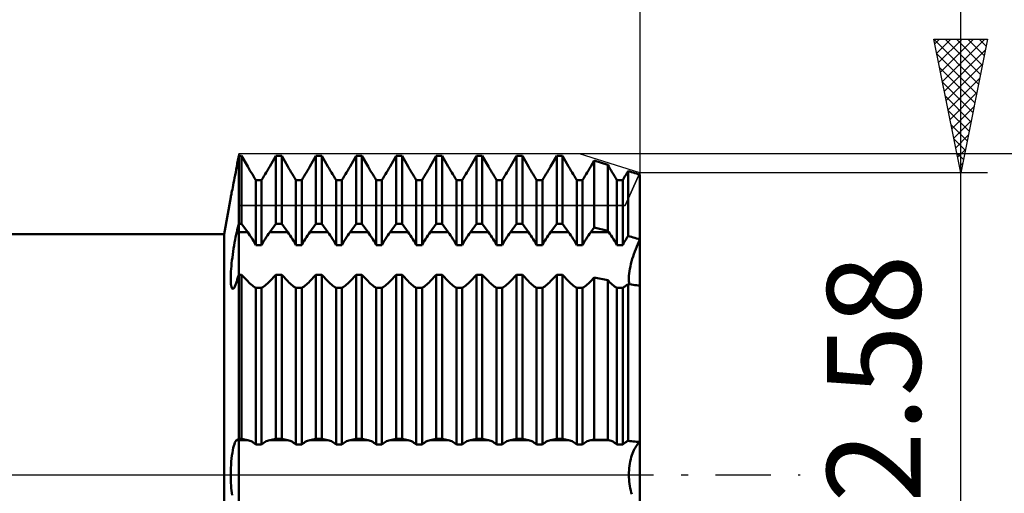
# Model space of a CAD drawing. Units: millimetres. Extents: x -27 to 180, y -40 to 47.
# Drawn here: x 117 to 154, y -1 to 17 of the extents above; entities that cross this region are included whole.
import ezdxf
from ezdxf.enums import TextEntityAlignment as Align

# ---------------------------------------------------------------- set-up
doc = ezdxf.new("R2010")
doc.units = ezdxf.units.MM
doc.header["$LTSCALE"] = 5.15
doc.linetypes.add('LONGDASH_DASH', pattern=[0.85, 0.4, -0.2, 0.05, -0.2])
for name, color, linetype in [('1', 4, 'CONTINUOUS'), ('2', 7, 'CONTINUOUS'), ('4', 2, 'LONGDASH_DASH'), ('CUT', 1, 'CONTINUOUS'), ('NOCUT', 7, 'CONTINUOUS'), ('SK2', 7, 'CONTINUOUS'), ('SK4', 2, 'LONGDASH_DASH')]:
    doc.layers.add(name, color=color, linetype=linetype)
doc.styles.get("Standard").update_dxf_attribs({"font": 'Monospac821 BT'})

msp = doc.modelspace()

# ---------------------------------------------------------------- linework, layer by layer
at = {"layer": '1', "color": 4, "linetype": 'CONTINUOUS', "lineweight": 50}
for p, q in [((124.969, 11.758), (124.98, 11.813)), ((124.969, 11.758), (124.98, 11.813)), ((124.98, 11.813), (124.99, 11.869)), ((124.98, 11.813), (124.99, 11.869)), ((124.99, 11.869), (125, 11.925)), ((124.99, 11.869), (125, 11.925)), ((125, 11.925), (125.109, 11.925)), ((125, -11.925), (125, 11.925)), ((125.337, 11.533), (125.109, 11.925)), ((125.109, 9.382), (125.109, 11.925)), ((126.163, 11.533), (126.391, 11.925)), ((126.163, 11.533), (126.391, 11.925)), ((126.391, 11.925), (126.609, 11.925)), ((126.391, 9.382), (126.391, 11.925)), ((126.837, 11.533), (126.609, 11.925)), ((126.609, 9.382), (126.609, 11.925)), ((127.663, 11.533), (127.891, 11.925)), ((127.663, 11.533), (127.891, 11.925)), ((127.891, 11.925), (128.109, 11.925)), ((127.891, 9.382), (127.891, 11.925)), ((128.337, 11.533), (128.109, 11.925)), ((128.109, 9.382), (128.109, 11.925)), ((129.163, 11.533), (129.391, 11.925)), ((129.163, 11.533), (129.391, 11.925)), ((129.391, 11.925), (129.609, 11.925)), ((129.391, 9.382), (129.391, 11.925)), ((129.837, 11.533), (129.609, 11.925)), ((129.609, 9.382), (129.609, 11.925)), ((130.663, 11.533), (130.891, 11.925)), ((130.663, 11.533), (130.891, 11.925)), ((130.891, 11.925), (131.109, 11.925)), ((130.891, 9.382), (130.891, 11.925)), ((131.337, 11.533), (131.109, 11.925)), ((131.109, 9.382), (131.109, 11.925)), ((132.163, 11.533), (132.391, 11.925)), ((132.163, 11.533), (132.391, 11.925)), ((132.391, 11.925), (132.609, 11.925)), ((132.391, 9.382), (132.391, 11.925)), ((132.837, 11.533), (132.609, 11.925)), ((132.609, 9.382), (132.609, 11.925)), ((133.663, 11.533), (133.891, 11.925)), ((133.663, 11.533), (133.891, 11.925)), ((133.891, 11.925), (134.109, 11.925)), ((133.891, 9.382), (133.891, 11.925)), ((134.337, 11.533), (134.109, 11.925)), ((134.109, 9.382), (134.109, 11.925)), ((135.163, 11.533), (135.391, 11.925)), ((135.163, 11.533), (135.391, 11.925)), ((135.391, 11.925), (135.609, 11.925)), ((135.391, 9.382), (135.391, 11.925)), ((135.837, 11.533), (135.609, 11.925)), ((135.609, 9.382), (135.609, 11.925)), ((136.663, 11.533), (136.891, 11.925)), ((136.663, 11.533), (136.891, 11.925)), ((136.891, 11.925), (137.109, 11.925)), ((136.891, 9.382), (136.891, 11.925)), ((137.337, 11.533), (137.109, 11.925)), ((137.109, 9.382), (137.109, 11.925)), ((124.888, 11.315), (124.908, 11.423)), ((124.908, 11.423), (124.928, 11.533)), ((124.928, 11.533), (124.938, 11.589)), ((124.928, 11.533), (124.938, 11.589)), ((124.938, 11.589), (124.949, 11.646)), ((124.938, 11.589), (124.949, 11.646)), ((124.949, 11.646), (124.959, 11.702)), ((124.949, 11.646), (124.959, 11.702)), ((124.959, 11.702), (124.969, 11.758)), ((124.959, 11.702), (124.969, 11.758)), ((125.38, 11.459), (125.337, 11.533)), ((125.423, 11.385), (125.38, 11.459)), ((126.077, 11.385), (126.12, 11.459)), ((126.077, 11.385), (126.12, 11.459)), ((126.12, 11.459), (126.163, 11.533)), ((126.12, 11.459), (126.163, 11.533)), ((126.88, 11.459), (126.837, 11.533)), ((126.923, 11.385), (126.88, 11.459)), ((127.577, 11.385), (127.62, 11.459)), ((127.577, 11.385), (127.62, 11.459)), ((127.62, 11.459), (127.663, 11.533)), ((127.62, 11.459), (127.663, 11.533)), ((128.38, 11.459), (128.337, 11.533)), ((128.423, 11.385), (128.38, 11.459)), ((129.077, 11.385), (129.12, 11.459)), ((129.077, 11.385), (129.12, 11.459)), ((129.12, 11.459), (129.163, 11.533)), ((129.12, 11.459), (129.163, 11.533)), ((129.88, 11.459), (129.837, 11.533)), ((129.923, 11.385), (129.88, 11.459)), ((130.577, 11.385), (130.62, 11.459)), ((130.577, 11.385), (130.62, 11.459)), ((130.62, 11.459), (130.663, 11.533)), ((130.62, 11.459), (130.663, 11.533)), ((131.38, 11.459), (131.337, 11.533)), ((131.423, 11.385), (131.38, 11.459)), ((132.077, 11.385), (132.12, 11.459)), ((132.077, 11.385), (132.12, 11.459)), ((132.12, 11.459), (132.163, 11.533)), ((132.12, 11.459), (132.163, 11.533)), ((132.88, 11.459), (132.837, 11.533)), ((132.923, 11.385), (132.88, 11.459)), ((133.577, 11.385), (133.62, 11.459)), ((133.577, 11.385), (133.62, 11.459)), ((133.62, 11.459), (133.663, 11.533)), ((133.62, 11.459), (133.663, 11.533)), ((134.38, 11.459), (134.337, 11.533)), ((134.423, 11.385), (134.38, 11.459)), ((135.077, 11.385), (135.12, 11.459)), ((135.077, 11.385), (135.12, 11.459)), ((135.12, 11.459), (135.163, 11.533)), ((135.12, 11.459), (135.163, 11.533)), ((135.88, 11.459), (135.837, 11.533)), ((135.923, 11.385), (135.88, 11.459)), ((136.577, 11.385), (136.62, 11.459)), ((136.577, 11.385), (136.62, 11.459)), ((136.62, 11.459), (136.663, 11.533)), ((136.62, 11.459), (136.663, 11.533)), ((137.38, 11.459), (137.337, 11.533)), ((137.423, 11.385), (137.38, 11.459)), ((138.077, 11.385), (138.12, 11.459)), ((138.077, 11.385), (138.12, 11.459)), ((138.12, 11.459), (138.163, 11.533)), ((138.12, 11.459), (138.163, 11.533)), ((138.163, 11.533), (138.292, 11.755)), ((138.163, 11.533), (138.292, 11.755)), ((138.801, 11.595), (138.292, 11.755)), ((138.292, 9.248), (138.292, 11.755)), ((138.837, 11.533), (138.801, 11.595)), ((138.801, 9.123), (138.801, 11.595)), ((138.88, 11.459), (138.837, 11.533)), ((138.923, 11.385), (138.88, 11.459)), ((124.83, 11.011), (124.848, 11.109)), ((124.848, 11.109), (124.868, 11.21)), ((124.868, 11.21), (124.888, 11.315)), ((125.467, 11.311), (125.423, 11.385)), ((125.511, 11.237), (125.467, 11.311)), ((125.555, 11.164), (125.511, 11.237)), ((125.598, 11.092), (125.555, 11.164)), ((125.641, 11.022), (125.598, 11.092)), ((125.859, 11.022), (125.902, 11.092)), ((125.859, 11.022), (125.902, 11.092)), ((125.902, 11.092), (125.945, 11.164)), ((125.902, 11.092), (125.945, 11.164)), ((125.945, 11.164), (125.989, 11.237)), ((125.945, 11.164), (125.989, 11.237)), ((125.989, 11.237), (126.033, 11.311)), ((125.989, 11.237), (126.033, 11.311)), ((126.033, 11.311), (126.077, 11.385)), ((126.033, 11.311), (126.077, 11.385)), ((126.967, 11.311), (126.923, 11.385)), ((127.011, 11.237), (126.967, 11.311)), ((127.055, 11.164), (127.011, 11.237)), ((127.098, 11.092), (127.055, 11.164)), ((127.141, 11.022), (127.098, 11.092)), ((127.359, 11.022), (127.402, 11.092)), ((127.359, 11.022), (127.402, 11.092)), ((127.402, 11.092), (127.445, 11.164)), ((127.402, 11.092), (127.445, 11.164)), ((127.445, 11.164), (127.489, 11.237)), ((127.445, 11.164), (127.489, 11.237)), ((127.489, 11.237), (127.533, 11.311)), ((127.489, 11.237), (127.533, 11.311)), ((127.533, 11.311), (127.577, 11.385)), ((127.533, 11.311), (127.577, 11.385)), ((128.467, 11.311), (128.423, 11.385)), ((128.511, 11.237), (128.467, 11.311)), ((128.555, 11.164), (128.511, 11.237)), ((128.598, 11.092), (128.555, 11.164)), ((128.641, 11.022), (128.598, 11.092)), ((128.859, 11.022), (128.902, 11.092)), ((128.859, 11.022), (128.902, 11.092)), ((128.902, 11.092), (128.945, 11.164)), ((128.902, 11.092), (128.945, 11.164)), ((128.945, 11.164), (128.989, 11.237)), ((128.945, 11.164), (128.989, 11.237)), ((128.989, 11.237), (129.033, 11.311)), ((128.989, 11.237), (129.033, 11.311)), ((129.033, 11.311), (129.077, 11.385)), ((129.033, 11.311), (129.077, 11.385)), ((129.967, 11.311), (129.923, 11.385)), ((130.011, 11.237), (129.967, 11.311)), ((130.055, 11.164), (130.011, 11.237)), ((130.098, 11.092), (130.055, 11.164)), ((130.141, 11.022), (130.098, 11.092)), ((130.359, 11.022), (130.402, 11.092)), ((130.359, 11.022), (130.402, 11.092)), ((130.402, 11.092), (130.445, 11.164)), ((130.402, 11.092), (130.445, 11.164)), ((130.445, 11.164), (130.489, 11.237)), ((130.445, 11.164), (130.489, 11.237)), ((130.489, 11.237), (130.533, 11.311)), ((130.489, 11.237), (130.533, 11.311)), ((130.533, 11.311), (130.577, 11.385)), ((130.533, 11.311), (130.577, 11.385)), ((131.467, 11.311), (131.423, 11.385)), ((131.511, 11.237), (131.467, 11.311)), ((131.555, 11.164), (131.511, 11.237)), ((131.598, 11.092), (131.555, 11.164)), ((131.641, 11.022), (131.598, 11.092)), ((131.859, 11.022), (131.902, 11.092)), ((131.859, 11.022), (131.902, 11.092)), ((131.902, 11.092), (131.945, 11.164)), ((131.902, 11.092), (131.945, 11.164)), ((131.945, 11.164), (131.989, 11.237)), ((131.945, 11.164), (131.989, 11.237)), ((131.989, 11.237), (132.033, 11.311)), ((131.989, 11.237), (132.033, 11.311)), ((132.033, 11.311), (132.077, 11.385)), ((132.033, 11.311), (132.077, 11.385)), ((132.967, 11.311), (132.923, 11.385)), ((133.011, 11.237), (132.967, 11.311)), ((133.055, 11.164), (133.011, 11.237)), ((133.098, 11.092), (133.055, 11.164)), ((133.141, 11.022), (133.098, 11.092)), ((133.359, 11.022), (133.402, 11.092)), ((133.359, 11.022), (133.402, 11.092)), ((133.402, 11.092), (133.445, 11.164)), ((133.402, 11.092), (133.445, 11.164)), ((133.445, 11.164), (133.489, 11.237)), ((133.445, 11.164), (133.489, 11.237)), ((133.489, 11.237), (133.533, 11.311)), ((133.489, 11.237), (133.533, 11.311)), ((133.533, 11.311), (133.577, 11.385)), ((133.533, 11.311), (133.577, 11.385)), ((134.467, 11.311), (134.423, 11.385)), ((134.511, 11.237), (134.467, 11.311)), ((134.555, 11.164), (134.511, 11.237)), ((134.598, 11.092), (134.555, 11.164)), ((134.641, 11.022), (134.598, 11.092)), ((134.859, 11.022), (134.902, 11.092)), ((134.859, 11.022), (134.902, 11.092)), ((134.902, 11.092), (134.945, 11.164)), ((134.902, 11.092), (134.945, 11.164)), ((134.945, 11.164), (134.989, 11.237)), ((134.945, 11.164), (134.989, 11.237)), ((134.989, 11.237), (135.033, 11.311)), ((134.989, 11.237), (135.033, 11.311)), ((135.033, 11.311), (135.077, 11.385)), ((135.033, 11.311), (135.077, 11.385)), ((135.967, 11.311), (135.923, 11.385)), ((136.011, 11.237), (135.967, 11.311)), ((136.055, 11.164), (136.011, 11.237)), ((136.098, 11.092), (136.055, 11.164)), ((136.141, 11.022), (136.098, 11.092)), ((136.359, 11.022), (136.402, 11.092)), ((136.359, 11.022), (136.402, 11.092)), ((136.402, 11.092), (136.445, 11.164)), ((136.402, 11.092), (136.445, 11.164)), ((136.445, 11.164), (136.489, 11.237)), ((136.445, 11.164), (136.489, 11.237)), ((136.489, 11.237), (136.533, 11.311)), ((136.489, 11.237), (136.533, 11.311)), ((136.533, 11.311), (136.577, 11.385)), ((136.533, 11.311), (136.577, 11.385)), ((137.467, 11.311), (137.423, 11.385)), ((137.511, 11.237), (137.467, 11.311)), ((137.555, 11.164), (137.511, 11.237)), ((137.598, 11.092), (137.555, 11.164)), ((137.641, 11.022), (137.598, 11.092)), ((137.859, 11.022), (137.902, 11.092)), ((137.859, 11.022), (137.902, 11.092)), ((137.902, 11.092), (137.945, 11.164)), ((137.902, 11.092), (137.945, 11.164)), ((137.945, 11.164), (137.989, 11.237)), ((137.945, 11.164), (137.989, 11.237)), ((137.989, 11.237), (138.033, 11.311)), ((137.989, 11.237), (138.033, 11.311)), ((138.033, 11.311), (138.077, 11.385)), ((138.033, 11.311), (138.077, 11.385)), ((138.967, 11.311), (138.923, 11.385)), ((139.011, 11.237), (138.967, 11.311)), ((139.055, 11.164), (139.011, 11.237)), ((139.098, 11.092), (139.055, 11.164)), ((139.141, 11.022), (139.098, 11.092)), ((139.359, 11.022), (139.387, 11.068)), ((139.359, 11.022), (139.387, 11.068)), ((139.387, 11.068), (139.416, 11.115)), ((139.387, 11.068), (139.416, 11.115)), ((139.416, 11.115), (139.445, 11.163)), ((139.416, 11.115), (139.445, 11.163)), ((139.445, 11.163), (139.473, 11.211)), ((139.445, 11.163), (139.473, 11.211)), ((139.473, 11.211), (139.503, 11.26)), ((139.473, 11.211), (139.503, 11.26)), ((139.503, 11.26), (139.532, 11.309)), ((139.503, 11.26), (139.532, 11.309)), ((139.532, 11.309), (139.561, 11.358)), ((139.532, 11.309), (139.561, 11.358)), ((139.623, 11.339), (139.561, 11.358)), ((139.561, 8.928), (139.561, 11.358)), ((139.685, 11.32), (139.623, 11.339)), ((139.748, 11.3), (139.685, 11.32)), ((139.811, 11.281), (139.748, 11.3)), ((139.874, 11.262), (139.811, 11.281)), ((139.937, 11.243), (139.874, 11.262)), ((140, 11.223), (139.937, 11.243)), ((140, 11.223), (140, 11.223)), ((140, 11.223), (140, 11.223)), ((140, 11.223), (140, 11.223)), ((140, 8.803), (140, 11.223)), ((140, 11.223), (140, 11.223)), ((140, 8.803), (140, 11.223)), ((140, 11.223), (140, 11.223)), ((124.764, 10.675), (124.778, 10.749)), ((124.778, 10.749), (124.794, 10.83)), ((124.794, 10.83), (124.812, 10.918)), ((124.812, 10.918), (124.83, 11.011)), ((125.641, 11.022), (125.859, 11.022)), ((125.641, 8.593), (125.641, 11.022)), ((125.859, 8.593), (125.859, 11.022)), ((127.141, 11.022), (127.359, 11.022)), ((127.141, 8.593), (127.141, 11.022)), ((127.359, 8.593), (127.359, 11.022)), ((128.641, 11.022), (128.859, 11.022)), ((128.641, 8.593), (128.641, 11.022)), ((128.859, 8.593), (128.859, 11.022)), ((130.141, 11.022), (130.359, 11.022)), ((130.141, 8.593), (130.141, 11.022)), ((130.359, 8.593), (130.359, 11.022)), ((131.641, 11.022), (131.859, 11.022)), ((131.641, 8.593), (131.641, 11.022)), ((131.859, 8.593), (131.859, 11.022)), ((133.141, 11.022), (133.359, 11.022)), ((133.141, 8.593), (133.141, 11.022)), ((133.359, 8.593), (133.359, 11.022)), ((134.641, 11.022), (134.859, 11.022)), ((134.641, 8.593), (134.641, 11.022)), ((134.859, 8.593), (134.859, 11.022)), ((136.141, 11.022), (136.359, 11.022)), ((136.141, 8.593), (136.141, 11.022)), ((136.359, 8.593), (136.359, 11.022)), ((137.641, 11.022), (137.859, 11.022)), ((137.641, 8.593), (137.641, 11.022)), ((137.859, 8.593), (137.859, 11.022)), ((139.141, 11.022), (139.359, 11.022)), ((139.141, 8.593), (139.141, 11.022)), ((139.359, 8.593), (139.359, 11.022)), ((124.452, 9), (124.703, 10.378)), ((124.703, 10.378), (124.704, 10.383)), ((124.704, 10.383), (124.707, 10.398)), ((124.707, 10.398), (124.712, 10.422)), ((124.712, 10.422), (124.719, 10.455)), ((124.719, 10.455), (124.728, 10.497)), ((124.728, 10.497), (124.738, 10.548)), ((124.738, 10.548), (124.75, 10.607)), ((124.75, 10.607), (124.764, 10.675)), ((124.949, 9.163), (124.959, 9.207)), ((124.959, 9.207), (124.969, 9.251)), ((124.969, 9.251), (124.98, 9.295)), ((124.98, 9.295), (124.99, 9.339)), ((124.99, 9.339), (125, 9.382)), ((125, 9.382), (125.109, 9.382)), ((125.337, 9.074), (125.109, 9.382)), ((126.163, 9.074), (126.391, 9.382)), ((126.391, 9.382), (126.609, 9.382)), ((126.837, 9.074), (126.609, 9.382)), ((127.663, 9.074), (127.891, 9.382)), ((127.891, 9.382), (128.109, 9.382)), ((128.337, 9.074), (128.109, 9.382)), ((129.163, 9.074), (129.391, 9.382)), ((129.391, 9.382), (129.609, 9.382)), ((129.837, 9.074), (129.609, 9.382)), ((130.663, 9.074), (130.891, 9.382)), ((130.891, 9.382), (131.109, 9.382)), ((131.337, 9.074), (131.109, 9.382)), ((132.163, 9.074), (132.391, 9.382)), ((132.391, 9.382), (132.609, 9.382)), ((132.837, 9.074), (132.609, 9.382)), ((133.663, 9.074), (133.891, 9.382)), ((133.891, 9.382), (134.109, 9.382)), ((134.337, 9.074), (134.109, 9.382)), ((135.163, 9.074), (135.391, 9.382)), ((135.391, 9.382), (135.609, 9.382)), ((135.837, 9.074), (135.609, 9.382)), ((136.663, 9.074), (136.891, 9.382)), ((136.891, 9.382), (137.109, 9.382)), ((137.337, 9.074), (137.109, 9.382)), ((138.163, 9.074), (138.292, 9.248)), ((138.801, 9.123), (138.292, 9.248)), ((68, 9), (124.452, 9)), ((124.452, -9), (124.452, 9)), ((124.867, 8.788), (124.887, 8.888)), ((124.887, 8.888), (124.908, 8.984)), ((124.908, 8.984), (124.928, 9.074)), ((124.928, 9.074), (124.938, 9.118)), ((124.938, 9.118), (124.949, 9.163)), ((125, 9.074), (125.337, 9.074)), ((125.38, 9.014), (125.337, 9.074)), ((125.423, 8.952), (125.38, 9.014)), ((125.467, 8.885), (125.423, 8.952)), ((125.511, 8.816), (125.467, 8.885)), ((125.989, 8.816), (126.033, 8.885)), ((126.033, 8.885), (126.077, 8.952)), ((126.077, 8.952), (126.12, 9.014)), ((126.12, 9.014), (126.163, 9.074)), ((126.163, 9.074), (126.837, 9.074)), ((126.88, 9.014), (126.837, 9.074)), ((126.923, 8.952), (126.88, 9.014)), ((126.967, 8.885), (126.923, 8.952)), ((127.011, 8.816), (126.967, 8.885)), ((127.489, 8.816), (127.533, 8.885)), ((127.533, 8.885), (127.577, 8.952)), ((127.577, 8.952), (127.62, 9.014)), ((127.62, 9.014), (127.663, 9.074)), ((127.663, 9.074), (128.337, 9.074)), ((128.38, 9.014), (128.337, 9.074)), ((128.423, 8.952), (128.38, 9.014)), ((128.467, 8.885), (128.423, 8.952)), ((128.511, 8.816), (128.467, 8.885)), ((128.989, 8.816), (129.033, 8.885)), ((129.033, 8.885), (129.077, 8.952)), ((129.077, 8.952), (129.12, 9.014)), ((129.12, 9.014), (129.163, 9.074)), ((129.163, 9.074), (129.837, 9.074)), ((129.88, 9.014), (129.837, 9.074)), ((129.923, 8.952), (129.88, 9.014)), ((129.967, 8.885), (129.923, 8.952)), ((130.011, 8.816), (129.967, 8.885)), ((130.489, 8.816), (130.533, 8.885)), ((130.533, 8.885), (130.577, 8.952)), ((130.577, 8.952), (130.62, 9.014)), ((130.62, 9.014), (130.663, 9.074)), ((130.663, 9.074), (131.337, 9.074)), ((131.38, 9.014), (131.337, 9.074)), ((131.423, 8.952), (131.38, 9.014)), ((131.467, 8.885), (131.423, 8.952)), ((131.511, 8.816), (131.467, 8.885)), ((131.989, 8.816), (132.033, 8.885)), ((132.033, 8.885), (132.077, 8.952)), ((132.077, 8.952), (132.12, 9.014)), ((132.12, 9.014), (132.163, 9.074)), ((132.163, 9.074), (132.837, 9.074)), ((132.88, 9.014), (132.837, 9.074)), ((132.923, 8.952), (132.88, 9.014)), ((132.967, 8.885), (132.923, 8.952)), ((133.011, 8.816), (132.967, 8.885)), ((133.489, 8.816), (133.533, 8.885)), ((133.533, 8.885), (133.577, 8.952)), ((133.577, 8.952), (133.62, 9.014)), ((133.62, 9.014), (133.663, 9.074)), ((133.663, 9.074), (134.337, 9.074)), ((134.38, 9.014), (134.337, 9.074)), ((134.423, 8.952), (134.38, 9.014)), ((134.467, 8.885), (134.423, 8.952)), ((134.511, 8.816), (134.467, 8.885)), ((134.989, 8.816), (135.033, 8.885)), ((135.033, 8.885), (135.077, 8.952)), ((135.077, 8.952), (135.12, 9.014)), ((135.12, 9.014), (135.163, 9.074)), ((135.163, 9.074), (135.837, 9.074)), ((135.88, 9.014), (135.837, 9.074)), ((135.923, 8.952), (135.88, 9.014)), ((135.967, 8.885), (135.923, 8.952)), ((136.011, 8.816), (135.967, 8.885)), ((136.489, 8.816), (136.533, 8.885)), ((136.533, 8.885), (136.577, 8.952)), ((136.577, 8.952), (136.62, 9.014)), ((136.62, 9.014), (136.663, 9.074)), ((136.663, 9.074), (137.337, 9.074)), ((137.38, 9.014), (137.337, 9.074)), ((137.423, 8.952), (137.38, 9.014)), ((137.467, 8.885), (137.423, 8.952)), ((137.511, 8.816), (137.467, 8.885)), ((137.989, 8.816), (138.033, 8.885)), ((138.033, 8.885), (138.077, 8.952)), ((138.077, 8.952), (138.12, 9.014)), ((138.12, 9.014), (138.163, 9.074)), ((138.163, 9.074), (138.837, 9.074)), ((138.837, 9.074), (138.801, 9.123)), ((138.88, 9.014), (138.837, 9.074)), ((138.923, 8.952), (138.88, 9.014)), ((138.967, 8.885), (138.923, 8.952)), ((139.011, 8.816), (138.967, 8.885)), ((139.473, 8.791), (139.503, 8.838)), ((139.503, 8.838), (139.532, 8.883)), ((139.532, 8.883), (139.561, 8.928)), ((139.623, 8.911), (139.561, 8.928)), ((139.685, 8.893), (139.623, 8.911)), ((139.748, 8.876), (139.685, 8.893)), ((139.811, 8.858), (139.748, 8.876)), ((139.874, 8.84), (139.811, 8.858)), ((139.937, 8.821), (139.874, 8.84)), ((124.811, 8.467), (124.829, 8.576)), ((124.829, 8.576), (124.848, 8.684)), ((124.848, 8.684), (124.867, 8.788)), ((125.555, 8.744), (125.511, 8.816)), ((125.598, 8.67), (125.555, 8.744)), ((125.641, 8.593), (125.598, 8.67)), ((125.641, 8.593), (125.859, 8.593)), ((125.859, 8.593), (125.902, 8.67)), ((125.902, 8.67), (125.945, 8.744)), ((125.945, 8.744), (125.989, 8.816)), ((127.055, 8.744), (127.011, 8.816)), ((127.098, 8.67), (127.055, 8.744)), ((127.141, 8.593), (127.098, 8.67)), ((127.141, 8.593), (127.359, 8.593)), ((127.359, 8.593), (127.402, 8.67)), ((127.402, 8.67), (127.445, 8.744)), ((127.445, 8.744), (127.489, 8.816)), ((128.555, 8.744), (128.511, 8.816)), ((128.598, 8.67), (128.555, 8.744)), ((128.641, 8.593), (128.598, 8.67)), ((128.641, 8.593), (128.859, 8.593)), ((128.859, 8.593), (128.902, 8.67)), ((128.902, 8.67), (128.945, 8.744)), ((128.945, 8.744), (128.989, 8.816)), ((130.055, 8.744), (130.011, 8.816)), ((130.098, 8.67), (130.055, 8.744)), ((130.141, 8.593), (130.098, 8.67)), ((130.141, 8.593), (130.359, 8.593)), ((130.359, 8.593), (130.402, 8.67)), ((130.402, 8.67), (130.445, 8.744)), ((130.445, 8.744), (130.489, 8.816)), ((131.555, 8.744), (131.511, 8.816)), ((131.598, 8.67), (131.555, 8.744)), ((131.641, 8.593), (131.598, 8.67)), ((131.641, 8.593), (131.859, 8.593)), ((131.859, 8.593), (131.902, 8.67)), ((131.902, 8.67), (131.945, 8.744)), ((131.945, 8.744), (131.989, 8.816)), ((133.055, 8.744), (133.011, 8.816)), ((133.098, 8.67), (133.055, 8.744)), ((133.141, 8.593), (133.098, 8.67)), ((133.141, 8.593), (133.359, 8.593)), ((133.359, 8.593), (133.402, 8.67)), ((133.402, 8.67), (133.445, 8.744)), ((133.445, 8.744), (133.489, 8.816)), ((134.555, 8.744), (134.511, 8.816)), ((134.598, 8.67), (134.555, 8.744)), ((134.641, 8.593), (134.598, 8.67)), ((134.641, 8.593), (134.859, 8.593)), ((134.859, 8.593), (134.902, 8.67)), ((134.902, 8.67), (134.945, 8.744)), ((134.945, 8.744), (134.989, 8.816)), ((136.055, 8.744), (136.011, 8.816)), ((136.098, 8.67), (136.055, 8.744)), ((136.141, 8.593), (136.098, 8.67)), ((136.141, 8.593), (136.359, 8.593)), ((136.359, 8.593), (136.402, 8.67)), ((136.402, 8.67), (136.445, 8.744)), ((136.445, 8.744), (136.489, 8.816)), ((137.555, 8.744), (137.511, 8.816)), ((137.598, 8.67), (137.555, 8.744)), ((137.641, 8.593), (137.598, 8.67)), ((137.641, 8.593), (137.859, 8.593)), ((137.859, 8.593), (137.902, 8.67)), ((137.902, 8.67), (137.945, 8.744)), ((137.945, 8.744), (137.989, 8.816)), ((139.055, 8.744), (139.011, 8.816)), ((139.098, 8.67), (139.055, 8.744)), ((139.141, 8.593), (139.098, 8.67)), ((139.141, 8.593), (139.359, 8.593)), ((139.359, 8.593), (139.387, 8.644)), ((139.387, 8.644), (139.416, 8.694)), ((139.416, 8.694), (139.445, 8.743)), ((139.445, 8.743), (139.473, 8.791)), ((139.846, 8.443), (139.883, 8.535)), ((139.846, 8.443), (139.883, 8.535)), ((139.883, 8.535), (139.921, 8.627)), ((139.883, 8.535), (139.921, 8.627)), ((139.921, 8.627), (139.96, 8.716)), ((139.921, 8.627), (139.96, 8.716)), ((140, 8.803), (139.937, 8.821)), ((139.96, 8.716), (140, 8.803)), ((139.96, 8.716), (140, 8.803)), ((140, 7.069), (140, 8.803)), ((124.749, 8.019), (124.763, 8.131)), ((124.763, 8.131), (124.778, 8.243)), ((124.778, 8.243), (124.794, 8.355)), ((124.794, 8.355), (124.811, 8.467)), ((139.72, 8.072), (139.748, 8.164)), ((139.72, 8.072), (139.748, 8.164)), ((139.748, 8.164), (139.778, 8.256)), ((139.748, 8.164), (139.778, 8.256)), ((139.778, 8.256), (139.811, 8.349)), ((139.778, 8.256), (139.811, 8.349)), ((139.811, 8.349), (139.846, 8.443)), ((139.811, 8.349), (139.846, 8.443)), ((124.719, 7.698), (124.727, 7.803)), ((124.727, 7.803), (124.738, 7.91)), ((124.738, 7.91), (124.749, 8.019)), ((139.629, 7.699), (139.648, 7.791)), ((139.629, 7.699), (139.648, 7.791)), ((139.648, 7.791), (139.669, 7.884)), ((139.648, 7.791), (139.669, 7.884)), ((139.669, 7.884), (139.694, 7.979)), ((139.669, 7.884), (139.694, 7.979)), ((139.694, 7.979), (139.72, 8.072)), ((139.694, 7.979), (139.72, 8.072)), ((124.703, 7.332), (124.704, 7.415)), ((124.704, 7.415), (124.707, 7.504)), ((124.707, 7.504), (124.712, 7.599)), ((124.712, 7.599), (124.719, 7.698)), ((124.959, 7.342), (124.969, 7.377)), ((124.969, 7.377), (124.98, 7.412)), ((124.98, 7.412), (124.99, 7.447)), ((124.99, 7.447), (125, 7.482)), ((125, 7.482), (125.109, 7.482)), ((125.337, 7.236), (125.109, 7.482)), ((125.109, 1.344), (125.109, 7.482)), ((126.163, 7.236), (126.391, 7.482)), ((126.391, 7.482), (126.609, 7.482)), ((126.391, 1.344), (126.391, 7.482)), ((126.837, 7.236), (126.609, 7.482)), ((126.609, 1.344), (126.609, 7.482)), ((127.663, 7.236), (127.891, 7.482)), ((127.891, 7.482), (128.109, 7.482)), ((127.891, 1.344), (127.891, 7.482)), ((128.337, 7.236), (128.109, 7.482)), ((128.109, 1.344), (128.109, 7.482)), ((129.163, 7.236), (129.391, 7.482)), ((129.391, 7.482), (129.609, 7.482)), ((129.391, 1.344), (129.391, 7.482)), ((129.837, 7.236), (129.609, 7.482)), ((129.609, 1.344), (129.609, 7.482)), ((130.663, 7.236), (130.891, 7.482)), ((130.891, 7.482), (131.109, 7.482)), ((130.891, 1.344), (130.891, 7.482)), ((131.337, 7.236), (131.109, 7.482)), ((131.109, 1.344), (131.109, 7.482)), ((132.163, 7.236), (132.391, 7.482)), ((132.391, 7.482), (132.609, 7.482)), ((132.391, 1.344), (132.391, 7.482)), ((132.837, 7.236), (132.609, 7.482)), ((132.609, 1.344), (132.609, 7.482)), ((133.663, 7.236), (133.891, 7.482)), ((133.891, 7.482), (134.109, 7.482)), ((133.891, 1.344), (133.891, 7.482)), ((134.337, 7.236), (134.109, 7.482)), ((134.109, 1.344), (134.109, 7.482)), ((135.163, 7.236), (135.391, 7.482)), ((135.391, 7.482), (135.609, 7.482)), ((135.391, 1.344), (135.391, 7.482)), ((135.837, 7.236), (135.609, 7.482)), ((135.609, 1.344), (135.609, 7.482)), ((136.663, 7.236), (136.891, 7.482)), ((136.891, 7.482), (137.109, 7.482)), ((136.891, 1.344), (136.891, 7.482)), ((137.337, 7.236), (137.109, 7.482)), ((137.109, 1.344), (137.109, 7.482)), ((138.163, 7.236), (138.292, 7.375)), ((138.801, 7.275), (138.292, 7.375)), ((138.292, 1.324), (138.292, 7.375)), ((139.591, 7.303), (139.592, 7.371)), ((139.591, 7.303), (139.592, 7.371)), ((139.592, 7.371), (139.595, 7.445)), ((139.592, 7.371), (139.595, 7.445)), ((139.595, 7.445), (139.603, 7.525)), ((139.595, 7.445), (139.603, 7.525)), ((139.603, 7.525), (139.614, 7.61)), ((139.603, 7.525), (139.614, 7.61)), ((139.614, 7.61), (139.629, 7.699)), ((139.614, 7.61), (139.629, 7.699)), ((124.705, 7.255), (124.703, 7.332)), ((124.708, 7.187), (124.705, 7.255)), ((124.713, 7.126), (124.708, 7.187)), ((124.72, 7.074), (124.713, 7.126)), ((124.729, 7.031), (124.72, 7.074)), ((124.74, 6.997), (124.729, 7.031)), ((124.752, 6.973), (124.74, 6.997)), ((124.818, 6.977), (124.839, 7.007)), ((124.839, 7.007), (124.861, 7.048)), ((124.861, 7.048), (124.883, 7.101)), ((124.883, 7.101), (124.905, 7.163)), ((124.905, 7.163), (124.928, 7.236)), ((124.928, 7.236), (124.938, 7.272)), ((124.938, 7.272), (124.949, 7.307)), ((124.949, 7.307), (124.959, 7.342)), ((125.38, 7.192), (125.337, 7.236)), ((125.423, 7.15), (125.38, 7.192)), ((125.467, 7.111), (125.423, 7.15)), ((125.511, 7.076), (125.467, 7.111)), ((125.555, 7.044), (125.511, 7.076)), ((125.598, 7.017), (125.555, 7.044)), ((125.641, 6.994), (125.598, 7.017)), ((125.859, 6.994), (125.902, 7.017)), ((125.902, 7.017), (125.945, 7.044)), ((125.945, 7.044), (125.989, 7.076)), ((125.989, 7.076), (126.033, 7.111)), ((126.033, 7.111), (126.077, 7.15)), ((126.077, 7.15), (126.12, 7.192)), ((126.12, 7.192), (126.163, 7.236)), ((126.88, 7.192), (126.837, 7.236)), ((126.923, 7.15), (126.88, 7.192)), ((126.967, 7.111), (126.923, 7.15)), ((127.011, 7.076), (126.967, 7.111)), ((127.055, 7.044), (127.011, 7.076)), ((127.098, 7.017), (127.055, 7.044)), ((127.141, 6.994), (127.098, 7.017)), ((127.359, 6.994), (127.402, 7.017)), ((127.402, 7.017), (127.445, 7.044)), ((127.445, 7.044), (127.489, 7.076)), ((127.489, 7.076), (127.533, 7.111)), ((127.533, 7.111), (127.577, 7.15)), ((127.577, 7.15), (127.62, 7.192)), ((127.62, 7.192), (127.663, 7.236)), ((128.38, 7.192), (128.337, 7.236)), ((128.423, 7.15), (128.38, 7.192)), ((128.467, 7.111), (128.423, 7.15)), ((128.511, 7.076), (128.467, 7.111)), ((128.555, 7.044), (128.511, 7.076)), ((128.598, 7.017), (128.555, 7.044)), ((128.641, 6.994), (128.598, 7.017)), ((128.859, 6.994), (128.902, 7.017)), ((128.902, 7.017), (128.945, 7.044)), ((128.945, 7.044), (128.989, 7.076)), ((128.989, 7.076), (129.033, 7.111)), ((129.033, 7.111), (129.077, 7.15)), ((129.077, 7.15), (129.12, 7.192)), ((129.12, 7.192), (129.163, 7.236)), ((129.88, 7.192), (129.837, 7.236)), ((129.923, 7.15), (129.88, 7.192)), ((129.967, 7.111), (129.923, 7.15)), ((130.011, 7.076), (129.967, 7.111)), ((130.055, 7.044), (130.011, 7.076)), ((130.098, 7.017), (130.055, 7.044)), ((130.141, 6.994), (130.098, 7.017)), ((130.359, 6.994), (130.402, 7.017)), ((130.402, 7.017), (130.445, 7.044)), ((130.445, 7.044), (130.489, 7.076)), ((130.489, 7.076), (130.533, 7.111)), ((130.533, 7.111), (130.577, 7.15)), ((130.577, 7.15), (130.62, 7.192)), ((130.62, 7.192), (130.663, 7.236)), ((131.38, 7.192), (131.337, 7.236)), ((131.423, 7.15), (131.38, 7.192)), ((131.467, 7.111), (131.423, 7.15)), ((131.511, 7.076), (131.467, 7.111)), ((131.555, 7.044), (131.511, 7.076)), ((131.598, 7.017), (131.555, 7.044)), ((131.641, 6.994), (131.598, 7.017)), ((131.859, 6.994), (131.902, 7.017)), ((131.902, 7.017), (131.945, 7.044)), ((131.945, 7.044), (131.989, 7.076)), ((131.989, 7.076), (132.033, 7.111)), ((132.033, 7.111), (132.077, 7.15)), ((132.077, 7.15), (132.12, 7.192)), ((132.12, 7.192), (132.163, 7.236)), ((132.88, 7.192), (132.837, 7.236)), ((132.923, 7.15), (132.88, 7.192)), ((132.967, 7.111), (132.923, 7.15)), ((133.011, 7.076), (132.967, 7.111)), ((133.055, 7.044), (133.011, 7.076)), ((133.098, 7.017), (133.055, 7.044)), ((133.141, 6.994), (133.098, 7.017)), ((133.359, 6.994), (133.402, 7.017)), ((133.402, 7.017), (133.445, 7.044)), ((133.445, 7.044), (133.489, 7.076)), ((133.489, 7.076), (133.533, 7.111)), ((133.533, 7.111), (133.577, 7.15)), ((133.577, 7.15), (133.62, 7.192)), ((133.62, 7.192), (133.663, 7.236)), ((134.38, 7.192), (134.337, 7.236)), ((134.423, 7.15), (134.38, 7.192)), ((134.467, 7.111), (134.423, 7.15)), ((134.511, 7.076), (134.467, 7.111)), ((134.555, 7.044), (134.511, 7.076)), ((134.598, 7.017), (134.555, 7.044)), ((134.641, 6.994), (134.598, 7.017)), ((134.859, 6.994), (134.902, 7.017)), ((134.902, 7.017), (134.945, 7.044)), ((134.945, 7.044), (134.989, 7.076)), ((134.989, 7.076), (135.033, 7.111)), ((135.033, 7.111), (135.077, 7.15)), ((135.077, 7.15), (135.12, 7.192)), ((135.12, 7.192), (135.163, 7.236)), ((135.88, 7.192), (135.837, 7.236)), ((135.923, 7.15), (135.88, 7.192)), ((135.967, 7.111), (135.923, 7.15)), ((136.011, 7.076), (135.967, 7.111)), ((136.055, 7.044), (136.011, 7.076)), ((136.098, 7.017), (136.055, 7.044)), ((136.141, 6.994), (136.098, 7.017)), ((136.359, 6.994), (136.402, 7.017)), ((136.402, 7.017), (136.445, 7.044)), ((136.445, 7.044), (136.489, 7.076)), ((136.489, 7.076), (136.533, 7.111)), ((136.533, 7.111), (136.577, 7.15)), ((136.577, 7.15), (136.62, 7.192)), ((136.62, 7.192), (136.663, 7.236)), ((137.38, 7.192), (137.337, 7.236)), ((137.423, 7.15), (137.38, 7.192)), ((137.467, 7.111), (137.423, 7.15)), ((137.511, 7.076), (137.467, 7.111)), ((137.555, 7.044), (137.511, 7.076)), ((137.598, 7.017), (137.555, 7.044)), ((137.641, 6.994), (137.598, 7.017)), ((137.859, 6.994), (137.902, 7.017)), ((137.902, 7.017), (137.945, 7.044)), ((137.945, 7.044), (137.989, 7.076)), ((137.989, 7.076), (138.033, 7.111)), ((138.033, 7.111), (138.077, 7.15)), ((138.077, 7.15), (138.12, 7.192)), ((138.12, 7.192), (138.163, 7.236)), ((138.837, 7.236), (138.801, 7.275)), ((138.801, 1.306), (138.801, 7.275)), ((138.88, 7.192), (138.837, 7.236)), ((138.923, 7.15), (138.88, 7.192)), ((138.967, 7.111), (138.923, 7.15)), ((139.011, 7.076), (138.967, 7.111)), ((139.055, 7.044), (139.011, 7.076)), ((139.098, 7.017), (139.055, 7.044)), ((139.141, 6.994), (139.098, 7.017)), ((139.359, 6.994), (139.387, 7.009)), ((139.387, 7.009), (139.416, 7.025)), ((139.416, 7.025), (139.445, 7.044)), ((139.445, 7.044), (139.473, 7.064)), ((139.473, 7.064), (139.503, 7.086)), ((139.503, 7.086), (139.532, 7.11)), ((139.532, 7.11), (139.561, 7.135)), ((139.623, 7.125), (139.561, 7.135)), ((139.561, 1.268), (139.561, 7.135)), ((139.595, 7.239), (139.591, 7.303)), ((139.595, 7.239), (139.591, 7.303)), ((139.602, 7.18), (139.595, 7.239)), ((139.602, 7.18), (139.595, 7.239)), ((139.613, 7.127), (139.602, 7.18)), ((139.613, 7.127), (139.602, 7.18)), ((139.685, 7.115), (139.623, 7.125)), ((139.748, 7.106), (139.685, 7.115)), ((139.811, 7.096), (139.748, 7.106)), ((139.874, 7.087), (139.811, 7.096)), ((139.937, 7.078), (139.874, 7.087)), ((140, 7.069), (139.937, 7.078)), ((140, 1.226), (140, 7.069)), ((140, 1.226), (140, 7.069)), ((124.766, 6.958), (124.752, 6.973)), ((124.781, 6.953), (124.766, 6.958)), ((124.781, 6.953), (124.799, 6.959)), ((124.799, 6.959), (124.818, 6.977)), ((125.641, 6.994), (125.859, 6.994)), ((125.641, 1.131), (125.641, 6.994)), ((125.859, 1.131), (125.859, 6.994)), ((127.141, 6.994), (127.359, 6.994)), ((127.141, 1.131), (127.141, 6.994)), ((127.359, 1.131), (127.359, 6.994)), ((128.641, 6.994), (128.859, 6.994)), ((128.641, 1.131), (128.641, 6.994)), ((128.859, 1.131), (128.859, 6.994)), ((130.141, 6.994), (130.359, 6.994)), ((130.141, 1.131), (130.141, 6.994)), ((130.359, 1.131), (130.359, 6.994)), ((131.641, 6.994), (131.859, 6.994)), ((131.641, 1.131), (131.641, 6.994)), ((131.859, 1.131), (131.859, 6.994)), ((133.141, 6.994), (133.359, 6.994)), ((133.141, 1.131), (133.141, 6.994)), ((133.359, 1.131), (133.359, 6.994)), ((134.641, 6.994), (134.859, 6.994)), ((134.641, 1.131), (134.641, 6.994)), ((134.859, 1.131), (134.859, 6.994)), ((136.141, 6.994), (136.359, 6.994)), ((136.141, 1.131), (136.141, 6.994)), ((136.359, 1.131), (136.359, 6.994)), ((137.641, 6.994), (137.859, 6.994)), ((137.641, 1.131), (137.641, 6.994)), ((137.859, 1.131), (137.859, 6.994)), ((139.141, 6.994), (139.359, 6.994)), ((139.141, 1.131), (139.141, 6.994)), ((139.359, 1.131), (139.359, 6.994)), ((124.817, 1.082), (124.838, 1.148)), ((124.838, 1.148), (124.86, 1.203)), ((124.86, 1.203), (124.882, 1.247)), ((124.882, 1.247), (124.905, 1.279)), ((124.905, 1.279), (124.928, 1.299)), ((124.928, 1.299), (124.938, 1.306)), ((124.928, 1.299), (125.337, 1.299)), ((124.938, 1.306), (124.949, 1.312)), ((124.949, 1.312), (124.959, 1.318)), ((124.959, 1.318), (124.969, 1.325)), ((124.969, 1.325), (124.98, 1.331)), ((124.98, 1.331), (124.99, 1.337)), ((124.99, 1.337), (125, 1.344)), ((125, 1.344), (125.109, 1.344)), ((125.337, 1.299), (125.109, 1.344)), ((125.38, 1.289), (125.337, 1.299)), ((125.423, 1.274), (125.38, 1.289)), ((125.467, 1.255), (125.423, 1.274)), ((125.511, 1.23), (125.467, 1.255)), ((125.555, 1.202), (125.511, 1.23)), ((125.598, 1.169), (125.555, 1.202)), ((125.641, 1.131), (125.598, 1.169)), ((125.641, 1.131), (125.859, 1.131)), ((125.859, 1.131), (125.902, 1.169)), ((125.902, 1.169), (125.945, 1.202)), ((125.945, 1.202), (125.989, 1.23)), ((125.989, 1.23), (126.033, 1.255)), ((126.033, 1.255), (126.077, 1.274)), ((126.077, 1.274), (126.12, 1.289)), ((126.12, 1.289), (126.163, 1.299)), ((126.163, 1.299), (126.391, 1.344)), ((126.163, 1.299), (126.837, 1.299)), ((126.391, 1.344), (126.609, 1.344)), ((126.837, 1.299), (126.609, 1.344)), ((126.88, 1.289), (126.837, 1.299)), ((126.923, 1.274), (126.88, 1.289)), ((126.967, 1.255), (126.923, 1.274)), ((127.011, 1.23), (126.967, 1.255)), ((127.055, 1.202), (127.011, 1.23)), ((127.098, 1.169), (127.055, 1.202)), ((127.141, 1.131), (127.098, 1.169)), ((127.141, 1.131), (127.359, 1.131)), ((127.359, 1.131), (127.402, 1.169)), ((127.402, 1.169), (127.445, 1.202)), ((127.445, 1.202), (127.489, 1.23)), ((127.489, 1.23), (127.533, 1.255)), ((127.533, 1.255), (127.577, 1.274)), ((127.577, 1.274), (127.62, 1.289)), ((127.62, 1.289), (127.663, 1.299)), ((127.663, 1.299), (127.891, 1.344)), ((127.663, 1.299), (128.337, 1.299)), ((127.891, 1.344), (128.109, 1.344)), ((128.337, 1.299), (128.109, 1.344)), ((128.38, 1.289), (128.337, 1.299)), ((128.423, 1.274), (128.38, 1.289)), ((128.467, 1.255), (128.423, 1.274)), ((128.511, 1.23), (128.467, 1.255)), ((128.555, 1.202), (128.511, 1.23)), ((128.598, 1.169), (128.555, 1.202)), ((128.641, 1.131), (128.598, 1.169)), ((128.641, 1.131), (128.859, 1.131)), ((128.859, 1.131), (128.902, 1.169)), ((128.902, 1.169), (128.945, 1.202)), ((128.945, 1.202), (128.989, 1.23)), ((128.989, 1.23), (129.033, 1.255)), ((129.033, 1.255), (129.077, 1.274)), ((129.077, 1.274), (129.12, 1.289)), ((129.12, 1.289), (129.163, 1.299)), ((129.163, 1.299), (129.391, 1.344)), ((129.163, 1.299), (129.837, 1.299)), ((129.391, 1.344), (129.609, 1.344)), ((129.837, 1.299), (129.609, 1.344)), ((129.88, 1.289), (129.837, 1.299)), ((129.923, 1.274), (129.88, 1.289)), ((129.967, 1.255), (129.923, 1.274)), ((130.011, 1.23), (129.967, 1.255)), ((130.055, 1.202), (130.011, 1.23)), ((130.098, 1.169), (130.055, 1.202)), ((130.141, 1.131), (130.098, 1.169)), ((130.141, 1.131), (130.359, 1.131)), ((130.359, 1.131), (130.402, 1.169)), ((130.402, 1.169), (130.445, 1.202)), ((130.445, 1.202), (130.489, 1.23)), ((130.489, 1.23), (130.533, 1.255)), ((130.533, 1.255), (130.577, 1.274)), ((130.577, 1.274), (130.62, 1.289)), ((130.62, 1.289), (130.663, 1.299)), ((130.663, 1.299), (130.891, 1.344)), ((130.663, 1.299), (131.337, 1.299)), ((130.891, 1.344), (131.109, 1.344)), ((131.337, 1.299), (131.109, 1.344)), ((131.38, 1.289), (131.337, 1.299)), ((131.423, 1.274), (131.38, 1.289)), ((131.467, 1.255), (131.423, 1.274)), ((131.511, 1.23), (131.467, 1.255)), ((131.555, 1.202), (131.511, 1.23)), ((131.598, 1.169), (131.555, 1.202)), ((131.641, 1.131), (131.598, 1.169)), ((131.641, 1.131), (131.859, 1.131)), ((131.859, 1.131), (131.902, 1.169)), ((131.902, 1.169), (131.945, 1.202)), ((131.945, 1.202), (131.989, 1.23)), ((131.989, 1.23), (132.033, 1.255)), ((132.033, 1.255), (132.077, 1.274)), ((132.077, 1.274), (132.12, 1.289)), ((132.12, 1.289), (132.163, 1.299)), ((132.163, 1.299), (132.391, 1.344)), ((132.163, 1.299), (132.837, 1.299)), ((132.391, 1.344), (132.609, 1.344)), ((132.837, 1.299), (132.609, 1.344)), ((132.88, 1.289), (132.837, 1.299)), ((132.923, 1.274), (132.88, 1.289)), ((132.967, 1.255), (132.923, 1.274)), ((133.011, 1.23), (132.967, 1.255)), ((133.055, 1.202), (133.011, 1.23)), ((133.098, 1.169), (133.055, 1.202)), ((133.141, 1.131), (133.098, 1.169)), ((133.141, 1.131), (133.359, 1.131)), ((133.359, 1.131), (133.402, 1.169)), ((133.402, 1.169), (133.445, 1.202)), ((133.445, 1.202), (133.489, 1.23)), ((133.489, 1.23), (133.533, 1.255)), ((133.533, 1.255), (133.577, 1.274)), ((133.577, 1.274), (133.62, 1.289)), ((133.62, 1.289), (133.663, 1.299)), ((133.663, 1.299), (133.891, 1.344)), ((133.663, 1.299), (134.337, 1.299)), ((133.891, 1.344), (134.109, 1.344)), ((134.337, 1.299), (134.109, 1.344)), ((134.38, 1.289), (134.337, 1.299)), ((134.423, 1.274), (134.38, 1.289)), ((134.467, 1.255), (134.423, 1.274)), ((134.511, 1.23), (134.467, 1.255)), ((134.555, 1.202), (134.511, 1.23)), ((134.598, 1.169), (134.555, 1.202)), ((134.641, 1.131), (134.598, 1.169)), ((134.641, 1.131), (134.859, 1.131)), ((134.859, 1.131), (134.902, 1.169)), ((134.902, 1.169), (134.945, 1.202)), ((134.945, 1.202), (134.989, 1.23)), ((134.989, 1.23), (135.033, 1.255)), ((135.033, 1.255), (135.077, 1.274)), ((135.077, 1.274), (135.12, 1.289)), ((135.12, 1.289), (135.163, 1.299)), ((135.163, 1.299), (135.391, 1.344)), ((135.163, 1.299), (135.837, 1.299)), ((135.391, 1.344), (135.609, 1.344)), ((135.837, 1.299), (135.609, 1.344)), ((135.88, 1.289), (135.837, 1.299)), ((135.923, 1.274), (135.88, 1.289)), ((135.967, 1.255), (135.923, 1.274)), ((136.011, 1.23), (135.967, 1.255)), ((136.055, 1.202), (136.011, 1.23)), ((136.098, 1.169), (136.055, 1.202)), ((136.141, 1.131), (136.098, 1.169)), ((136.141, 1.131), (136.359, 1.131)), ((136.359, 1.131), (136.402, 1.169)), ((136.402, 1.169), (136.445, 1.202)), ((136.445, 1.202), (136.489, 1.23)), ((136.489, 1.23), (136.533, 1.255)), ((136.533, 1.255), (136.577, 1.274)), ((136.577, 1.274), (136.62, 1.289)), ((136.62, 1.289), (136.663, 1.299)), ((136.663, 1.299), (136.891, 1.344)), ((136.663, 1.299), (137.337, 1.299)), ((136.891, 1.344), (137.109, 1.344)), ((137.337, 1.299), (137.109, 1.344)), ((137.38, 1.289), (137.337, 1.299)), ((137.423, 1.274), (137.38, 1.289)), ((137.467, 1.255), (137.423, 1.274)), ((137.511, 1.23), (137.467, 1.255)), ((137.555, 1.202), (137.511, 1.23)), ((137.598, 1.169), (137.555, 1.202)), ((137.641, 1.131), (137.598, 1.169)), ((137.641, 1.131), (137.859, 1.131)), ((137.859, 1.131), (137.902, 1.169)), ((137.902, 1.169), (137.945, 1.202)), ((137.945, 1.202), (137.989, 1.23)), ((137.989, 1.23), (138.033, 1.255)), ((138.033, 1.255), (138.077, 1.274)), ((138.077, 1.274), (138.12, 1.289)), ((138.12, 1.289), (138.163, 1.299)), ((138.163, 1.299), (138.292, 1.324)), ((138.163, 1.299), (138.837, 1.299)), ((138.801, 1.306), (138.292, 1.324)), ((138.837, 1.299), (138.801, 1.306)), ((138.88, 1.289), (138.837, 1.299)), ((138.923, 1.274), (138.88, 1.289)), ((138.967, 1.255), (138.923, 1.274)), ((139.011, 1.23), (138.967, 1.255)), ((139.055, 1.202), (139.011, 1.23)), ((139.098, 1.169), (139.055, 1.202)), ((139.141, 1.131), (139.098, 1.169)), ((139.141, 1.131), (139.359, 1.131)), ((139.359, 1.131), (139.387, 1.156)), ((139.387, 1.156), (139.416, 1.18)), ((139.416, 1.18), (139.445, 1.201)), ((139.445, 1.201), (139.473, 1.221)), ((139.473, 1.221), (139.503, 1.238)), ((139.503, 1.238), (139.532, 1.254)), ((139.532, 1.254), (139.561, 1.267)), ((139.623, 1.263), (139.561, 1.268)), ((139.685, 1.257), (139.623, 1.263)), ((139.748, 1.252), (139.685, 1.257)), ((139.811, 1.246), (139.748, 1.252)), ((139.874, 1.239), (139.811, 1.246)), ((139.865, 1.074), (139.897, 1.119)), ((139.865, 1.074), (139.897, 1.119)), ((139.937, 1.233), (139.874, 1.239)), ((139.897, 1.119), (139.931, 1.159)), ((139.897, 1.119), (139.931, 1.159)), ((139.931, 1.159), (139.965, 1.195)), ((139.931, 1.159), (139.965, 1.195)), ((140, 1.226), (139.937, 1.233)), ((139.965, 1.195), (140, 1.225)), ((139.965, 1.195), (140, 1.225)), ((140, -1.226), (140, 1.226)), ((124.748, 0.723), (124.763, 0.826)), ((124.763, 0.826), (124.779, 0.92)), ((124.779, 0.92), (124.798, 1.006)), ((124.798, 1.006), (124.817, 1.082)), ((139.701, 0.729), (139.725, 0.796)), ((139.701, 0.729), (139.725, 0.796)), ((139.725, 0.796), (139.749, 0.858)), ((139.725, 0.796), (139.749, 0.858)), ((139.749, 0.858), (139.776, 0.917)), ((139.749, 0.858), (139.776, 0.917)), ((139.776, 0.917), (139.804, 0.973)), ((139.776, 0.917), (139.804, 0.973)), ((139.804, 0.973), (139.834, 1.025)), ((139.804, 0.973), (139.834, 1.025)), ((139.834, 1.025), (139.865, 1.074)), ((139.834, 1.025), (139.865, 1.074)), ((124.709, 0.254), (124.715, 0.378)), ((124.715, 0.378), (124.724, 0.499)), ((124.724, 0.499), (124.735, 0.614)), ((124.735, 0.614), (124.748, 0.723)), ((139.613, 0.339), (139.626, 0.423)), ((139.613, 0.339), (139.626, 0.423)), ((139.626, 0.423), (139.641, 0.504)), ((139.626, 0.423), (139.641, 0.504)), ((139.641, 0.504), (139.659, 0.582)), ((139.641, 0.504), (139.659, 0.582)), ((139.659, 0.582), (139.679, 0.658)), ((139.659, 0.582), (139.679, 0.658)), ((139.679, 0.658), (139.701, 0.729)), ((139.679, 0.658), (139.701, 0.729)), ((124.703, 0), (124.705, 0.128)), ((124.704, -0.101), (124.703, 0)), ((124.705, 0.128), (124.709, 0.254)), ((139.591, 0), (139.592, 0.084)), ((139.591, 0), (139.592, 0.084)), ((139.592, -0.084), (139.591, 0)), ((139.592, -0.084), (139.591, 0)), ((139.592, 0.084), (139.597, 0.169)), ((139.592, 0.084), (139.597, 0.169)), ((139.597, 0.169), (139.604, 0.254)), ((139.597, 0.169), (139.604, 0.254)), ((139.604, 0.254), (139.613, 0.339)), ((139.604, 0.254), (139.613, 0.339)), ((124.707, -0.201), (124.704, -0.101)), ((124.711, -0.301), (124.707, -0.201)), ((124.716, -0.398), (124.711, -0.301)), ((139.597, -0.169), (139.592, -0.084)), ((139.597, -0.169), (139.592, -0.084)), ((139.604, -0.254), (139.597, -0.169)), ((139.604, -0.254), (139.597, -0.169)), ((139.613, -0.339), (139.604, -0.254)), ((139.613, -0.339), (139.604, -0.254)), ((139.626, -0.423), (139.613, -0.339)), ((139.626, -0.423), (139.613, -0.339)), ((124.723, -0.493), (124.716, -0.398)), ((124.731, -0.584), (124.723, -0.493)), ((124.741, -0.672), (124.731, -0.584)), ((124.752, -0.757), (124.741, -0.672)), ((139.641, -0.504), (139.626, -0.423)), ((139.641, -0.504), (139.626, -0.423)), ((139.659, -0.582), (139.641, -0.504)), ((139.659, -0.582), (139.641, -0.504)), ((139.679, -0.658), (139.659, -0.582)), ((139.679, -0.658), (139.659, -0.582)), ((139.701, -0.729), (139.679, -0.658)), ((139.701, -0.729), (139.679, -0.658))]:
    msp.add_line(p, q, dxfattribs=at)
msp.add_ellipse((125, 12.798), major_axis=(5.267, 0), ratio=0.707107, start_param=4.698715, end_param=4.712389, dxfattribs=at)
at = {"layer": '2', "color": 7, "linetype": 'CONTINUOUS', "lineweight": 25}
for p, q in [((140, 25), (140, 9)), ((152, -18.29), (152, 18.29)), ((152, 11.29), (151, 16.29)), ((151, 16.29), (153, 16.29)), ((151.003, 16.275), (152.665, 14.613)), ((151.034, 16.12), (151.204, 16.29)), ((151.105, 15.766), (151.629, 16.29)), ((151.175, 15.413), (152.053, 16.29)), ((151.246, 15.059), (152.477, 16.29)), ((151.317, 14.705), (152.901, 16.29)), ((151.412, 16.29), (152.735, 14.967)), ((151.836, 16.29), (152.806, 15.32)), ((153, 16.29), (152, 11.29)), ((152.261, 16.29), (152.877, 15.674)), ((152.685, 16.29), (152.947, 16.027)), ((151.388, 14.352), (152.919, 15.883)), ((151.109, 15.744), (152.594, 14.26)), ((151.215, 15.214), (152.523, 13.906)), ((151.458, 13.998), (152.813, 15.353)), ((151.529, 13.645), (152.706, 14.822)), ((151.321, 14.684), (152.452, 13.552)), ((151.427, 14.153), (152.382, 13.199)), ((151.6, 13.291), (152.6, 14.292)), ((151.533, 13.623), (152.311, 12.845)), ((151.67, 12.938), (152.494, 13.762)), ((151.639, 13.093), (152.24, 12.492)), ((151.741, 12.584), (152.388, 13.231)), ((151.746, 12.562), (152.17, 12.138)), ((151.812, 12.231), (152.282, 12.701)), ((151.883, 11.877), (152.176, 12.171)), ((168, 12), (137.75, 12)), ((151.852, 12.032), (152.099, 11.785)), ((151.953, 11.523), (152.07, 11.64)), ((151.958, 11.502), (152.028, 11.431)), ((153, 11.29), (140, 11.29))]:
    msp.add_line(p, q, dxfattribs=at)
at = {"layer": '4', "color": 2, "linetype": 'LONGDASH_DASH', "lineweight": 25}
msp.add_line((68, 0), (140, 0), dxfattribs=at)
at = {"layer": 'CUT', "color": 1, "linetype": 'CONTINUOUS', "lineweight": 25}
for p, q in [((137.75, 12), (125, 12)), ((125, 12), (125, 10.069)), ((140, 11.29), (137.75, 12)), ((139.457, 10.069), (140, 11.29)), ((125, 10.069), (139.457, 10.069))]:
    msp.add_line(p, q, dxfattribs=at)
at = {"layer": 'NOCUT', "color": 7, "linetype": 'CONTINUOUS', "lineweight": 25}
for p, q in [((125, 12), (124.452, 9)), ((125, 10.069), (125, 12)), ((140, 11.29), (139.457, 10.069)), ((140, 0), (140, 11.29)), ((139.457, 10.069), (125, 10.069)), ((124.452, 9), (84, 9)), ((84, 0), (140, 0))]:
    msp.add_line(p, q, dxfattribs=at)
at = {"layer": 'SK2', "color": 7, "linetype": 'CONTINUOUS', "lineweight": 25}
msp.add_line((140, 43), (140, 12), dxfattribs=at)
at = {"layer": 'SK4', "color": 2, "linetype": 'LONGDASH_DASH', "lineweight": 25}
msp.add_line((-6, 0), (146, 0), dxfattribs=at)

# ---------------------------------------------------------------- texts
at = {"layer": '2', "color": 7, "linetype": 'CONTINUOUS', "lineweight": 25}
msp.add_text('22.58', height=3.5, rotation=90, dxfattribs=at).set_placement((150.5, 2.275), align=Align.CENTER)

doc.saveas('drawing.dxf')
